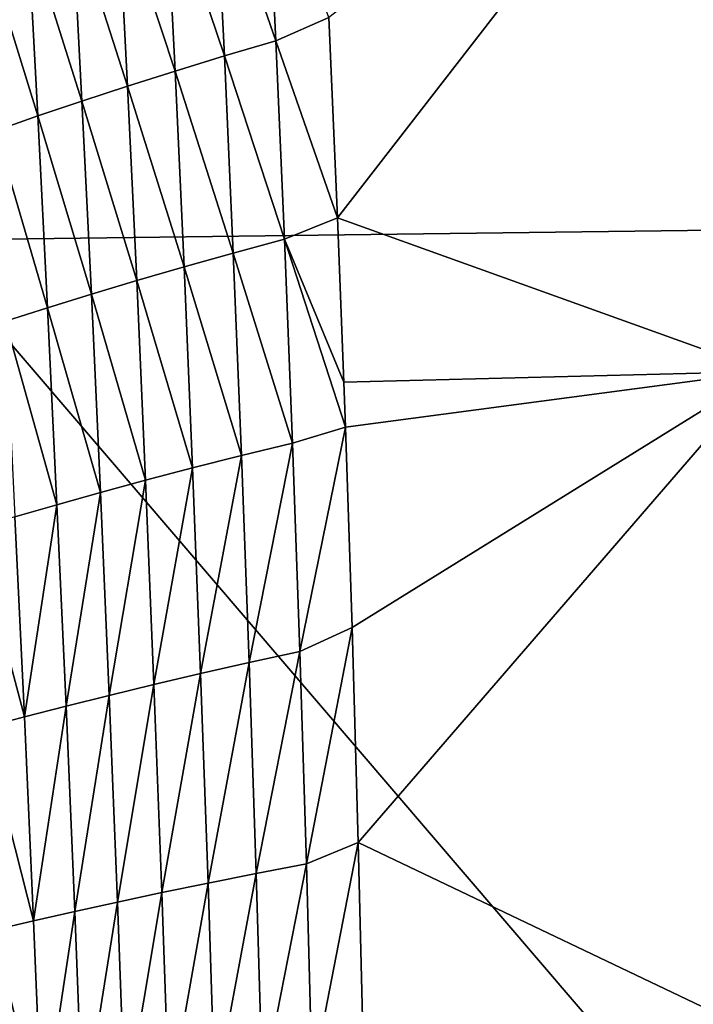
# Model space of a CAD drawing. Units: millimetres. Extents: x -171 to 132, y -219 to 10.
# Drawn here: x -154 to -151, y -71 to -66 of the extents above; entities that cross this region are included whole.
import ezdxf

# ---------------------------------------------------------------- set-up
doc = ezdxf.new("R2010")
doc.units = ezdxf.units.MM
doc.header["$LTSCALE"] = 101.851852
for name, color, linetype in [('227', 7, 'CONTINUOUS'), ('232', 7, 'CONTINUOUS'), ('233', 7, 'CONTINUOUS')]:
    doc.layers.add(name, color=color, linetype=linetype)

msp = doc.modelspace()

# ---------------------------------------------------------------- linework, layer by layer
at = {"layer": '227', "color": 7, "linetype": 'Continuous'}
for points in [[(-152.6624, -64.869, 23.7305), (-152.9136, -64.9493, 24.0502), (-152.6164, -65.8074, 24.1442), (-152.6624, -64.869, 23.7305)], [(-152.3577, -65.6938, 23.8273), (-152.6624, -64.869, 23.7305), (-152.6164, -65.8074, 24.1442), (-152.3577, -65.6938, 23.8273)], [(-152.9136, -64.9493, 24.0502), (-153.1549, -65.0288, 24.3768), (-152.8673, -65.8815, 24.452), (-152.9136, -64.9493, 24.0502)], [(-152.6164, -65.8074, 24.1442), (-152.9136, -64.9493, 24.0502), (-152.8673, -65.8815, 24.452), (-152.6164, -65.8074, 24.1442)], [(-153.1549, -65.0288, 24.3768), (-153.3872, -65.1087, 24.7094), (-153.1082, -65.9549, 24.7667), (-153.1549, -65.0288, 24.3768)], [(-152.8673, -65.8815, 24.452), (-153.1549, -65.0288, 24.3768), (-153.1082, -65.9549, 24.7667), (-152.8673, -65.8815, 24.452)], [(-153.3872, -65.1087, 24.7094), (-153.6106, -65.1876, 25.0484), (-153.3398, -66.0287, 25.0875), (-153.3872, -65.1087, 24.7094)], [(-153.1082, -65.9549, 24.7667), (-153.3872, -65.1087, 24.7094), (-153.3398, -66.0287, 25.0875), (-153.1082, -65.9549, 24.7667)], [(-153.6106, -65.1876, 25.0484), (-153.826, -65.266, 25.3936), (-153.5624, -66.1014, 25.4149), (-153.6106, -65.1876, 25.0484)], [(-153.3398, -66.0287, 25.0875), (-153.6106, -65.1876, 25.0484), (-153.5624, -66.1014, 25.4149), (-153.3398, -66.0287, 25.0875)], [(-153.826, -65.266, 25.3936), (-154.0342, -65.3442, 25.7447), (-153.7771, -66.1738, 25.7485), (-153.826, -65.266, 25.3936)], [(-153.5624, -66.1014, 25.4149), (-153.826, -65.266, 25.3936), (-153.7771, -66.1738, 25.7485), (-153.5624, -66.1014, 25.4149)], [(-153.7771, -66.1738, 25.7485), (-154.0342, -65.3442, 25.7447), (-153.9843, -66.2459, 26.0882), (-153.7771, -66.1738, 25.7485)], [(-152.3577, -65.6938, 23.8273), (-152.6164, -65.8074, 24.1442), (-152.3156, -66.6716, 24.2392), (-152.3577, -65.6938, 23.8273)], [(-152.6164, -65.8074, 24.1442), (-152.8673, -65.8815, 24.452), (-152.574, -66.7752, 24.5425), (-152.6164, -65.8074, 24.1442)], [(-152.3156, -66.6716, 24.2392), (-152.6164, -65.8074, 24.1442), (-152.574, -66.7752, 24.5425), (-152.3156, -66.6716, 24.2392)], [(-152.8673, -65.8815, 24.452), (-153.1082, -65.9549, 24.7667), (-152.8242, -66.8428, 24.8394), (-152.8673, -65.8815, 24.452)], [(-152.574, -66.7752, 24.5425), (-152.8673, -65.8815, 24.452), (-152.8242, -66.8428, 24.8394), (-152.574, -66.7752, 24.5425)], [(-153.1082, -65.9549, 24.7667), (-153.3398, -66.0287, 25.0875), (-153.0642, -66.9098, 25.1432), (-153.1082, -65.9549, 24.7667)], [(-152.8242, -66.8428, 24.8394), (-153.1082, -65.9549, 24.7667), (-153.0642, -66.9098, 25.1432), (-152.8242, -66.8428, 24.8394)], [(-153.3398, -66.0287, 25.0875), (-153.5624, -66.1014, 25.4149), (-153.2947, -66.977, 25.4532), (-153.3398, -66.0287, 25.0875)], [(-153.0642, -66.9098, 25.1432), (-153.3398, -66.0287, 25.0875), (-153.2947, -66.977, 25.4532), (-153.0642, -66.9098, 25.1432)], [(-153.5624, -66.1014, 25.4149), (-153.7771, -66.1738, 25.7485), (-153.5163, -67.0434, 25.7698), (-153.5624, -66.1014, 25.4149)], [(-153.2947, -66.977, 25.4532), (-153.5624, -66.1014, 25.4149), (-153.5163, -67.0434, 25.7698), (-153.2947, -66.977, 25.4532)], [(-153.7771, -66.1738, 25.7485), (-153.9843, -66.2459, 26.0882), (-153.7298, -67.1094, 26.0927), (-153.7771, -66.1738, 25.7485)], [(-153.5163, -67.0434, 25.7698), (-153.7771, -66.1738, 25.7485), (-153.7298, -67.1094, 26.0927), (-153.5163, -67.0434, 25.7698)], [(-153.7298, -67.1094, 26.0927), (-153.9843, -66.2459, 26.0882), (-153.9359, -67.1752, 26.4217), (-153.7298, -67.1094, 26.0927)], [(-152.3156, -66.6716, 24.2392), (-152.574, -66.7752, 24.5425), (-152.285, -67.4729, 24.5539), (-152.3156, -66.6716, 24.2392)], [(-152.574, -66.7752, 24.5425), (-152.8242, -66.8428, 24.8394), (-152.5352, -67.7691, 24.9215), (-152.574, -66.7752, 24.5425)], [(-152.285, -67.4729, 24.5539), (-152.574, -66.7752, 24.5425), (-152.2771, -67.6917, 24.6363), (-152.285, -67.4729, 24.5539)], [(-152.2771, -67.6917, 24.6363), (-152.574, -66.7752, 24.5425), (-152.5352, -67.7691, 24.9215), (-152.2771, -67.6917, 24.6363)], [(-152.8242, -66.8428, 24.8394), (-153.0642, -66.9098, 25.1432), (-152.784, -67.8299, 25.2087), (-152.8242, -66.8428, 24.8394)], [(-152.5352, -67.7691, 24.9215), (-152.8242, -66.8428, 24.8394), (-152.784, -67.8299, 25.2087), (-152.5352, -67.7691, 24.9215)], [(-153.0642, -66.9098, 25.1432), (-153.2947, -66.977, 25.4532), (-153.0227, -67.8902, 25.5027), (-153.0642, -66.9098, 25.1432)], [(-152.784, -67.8299, 25.2087), (-153.0642, -66.9098, 25.1432), (-153.0227, -67.8902, 25.5027), (-152.784, -67.8299, 25.2087)], [(-153.2947, -66.977, 25.4532), (-153.5163, -67.0434, 25.7698), (-153.2519, -67.9506, 25.803), (-153.2947, -66.977, 25.4532)], [(-153.0227, -67.8902, 25.5027), (-153.2947, -66.977, 25.4532), (-153.2519, -67.9506, 25.803), (-153.0227, -67.8902, 25.5027)], [(-153.5163, -67.0434, 25.7698), (-153.7298, -67.1094, 26.0927), (-153.472, -68.0104, 26.1098), (-153.5163, -67.0434, 25.7698)], [(-153.2519, -67.9506, 25.803), (-153.5163, -67.0434, 25.7698), (-153.472, -68.0104, 26.1098), (-153.2519, -67.9506, 25.803)], [(-153.7298, -67.1094, 26.0927), (-153.9359, -67.1752, 26.4217), (-153.6841, -68.0698, 26.4229), (-153.7298, -67.1094, 26.0927)], [(-153.472, -68.0104, 26.1098), (-153.7298, -67.1094, 26.0927), (-153.6841, -68.0698, 26.4229), (-153.472, -68.0104, 26.1098)], [(-153.6841, -68.0698, 26.4229), (-153.9359, -67.1752, 26.4217), (-153.8889, -68.129, 26.742), (-153.6841, -68.0698, 26.4229)], [(-152.2771, -67.6917, 24.6363), (-152.5352, -67.7691, 24.9215), (-152.4998, -68.7856, 25.2774), (-152.2771, -67.6917, 24.6363)], [(-152.245, -68.6689, 24.9853), (-152.2771, -67.6917, 24.6363), (-152.4998, -68.7856, 25.2774), (-152.245, -68.6689, 24.9853)], [(-152.5352, -67.7691, 24.9215), (-152.784, -67.8299, 25.2087), (-152.7469, -68.8394, 25.5562), (-152.5352, -67.7691, 24.9215)], [(-152.4998, -68.7856, 25.2774), (-152.5352, -67.7691, 24.9215), (-152.7469, -68.8394, 25.5562), (-152.4998, -68.7856, 25.2774)], [(-152.784, -67.8299, 25.2087), (-153.0227, -67.8902, 25.5027), (-152.9838, -68.8928, 25.8418), (-152.784, -67.8299, 25.2087)], [(-152.7469, -68.8394, 25.5562), (-152.784, -67.8299, 25.2087), (-152.9838, -68.8928, 25.8418), (-152.7469, -68.8394, 25.5562)], [(-153.0227, -67.8902, 25.5027), (-153.2519, -67.9506, 25.803), (-153.2111, -68.9463, 26.1335), (-153.0227, -67.8902, 25.5027)], [(-152.9838, -68.8928, 25.8418), (-153.0227, -67.8902, 25.5027), (-153.2111, -68.9463, 26.1335), (-152.9838, -68.8928, 25.8418)], [(-153.2519, -67.9506, 25.803), (-153.472, -68.0104, 26.1098), (-153.4295, -68.9993, 26.4315), (-153.2519, -67.9506, 25.803)], [(-153.2111, -68.9463, 26.1335), (-153.2519, -67.9506, 25.803), (-153.4295, -68.9993, 26.4315), (-153.2111, -68.9463, 26.1335)], [(-153.472, -68.0104, 26.1098), (-153.6841, -68.0698, 26.4229), (-153.64, -69.0519, 26.7358), (-153.472, -68.0104, 26.1098)], [(-153.4295, -68.9993, 26.4315), (-153.472, -68.0104, 26.1098), (-153.64, -69.0519, 26.7358), (-153.4295, -68.9993, 26.4315)], [(-153.6841, -68.0698, 26.4229), (-153.8889, -68.129, 26.742), (-153.8432, -69.1043, 27.046), (-153.6841, -68.0698, 26.4229)], [(-153.64, -69.0519, 26.7358), (-153.6841, -68.0698, 26.4229), (-153.8432, -69.1043, 27.046), (-153.64, -69.0519, 26.7358)], [(-153.8889, -68.129, 26.742), (-154.0866, -68.1876, 27.067), (-153.8432, -69.1043, 27.046), (-153.8889, -68.129, 26.742)], [(-153.8432, -69.1043, 27.046), (-154.0866, -68.1876, 27.067), (-154.0394, -69.1563, 27.362), (-153.8432, -69.1043, 27.046)], [(-152.245, -68.6689, 24.9853), (-152.4998, -68.7856, 25.2774), (-152.468, -69.8214, 25.6064), (-152.245, -68.6689, 24.9853)], [(-152.2151, -69.7162, 25.3246), (-152.245, -68.6689, 24.9853), (-152.468, -69.8214, 25.6064), (-152.2151, -69.7162, 25.3246)], [(-152.4998, -68.7856, 25.2774), (-152.7469, -68.8394, 25.5562), (-152.7128, -69.8681, 25.8782), (-152.4998, -68.7856, 25.2774)], [(-152.468, -69.8214, 25.6064), (-152.4998, -68.7856, 25.2774), (-152.7128, -69.8681, 25.8782), (-152.468, -69.8214, 25.6064)], [(-152.7469, -68.8394, 25.5562), (-152.9838, -68.8928, 25.8418), (-152.9475, -69.9145, 26.1566), (-152.7469, -68.8394, 25.5562)], [(-152.7128, -69.8681, 25.8782), (-152.7469, -68.8394, 25.5562), (-152.9475, -69.9145, 26.1566), (-152.7128, -69.8681, 25.8782)], [(-152.9838, -68.8928, 25.8418), (-153.2111, -68.9463, 26.1335), (-153.1727, -69.961, 26.4409), (-152.9838, -68.8928, 25.8418)], [(-152.9475, -69.9145, 26.1566), (-152.9838, -68.8928, 25.8418), (-153.1727, -69.961, 26.4409), (-152.9475, -69.9145, 26.1566)], [(-153.2111, -68.9463, 26.1335), (-153.4295, -68.9993, 26.4315), (-153.389, -70.007, 26.7313), (-153.2111, -68.9463, 26.1335)], [(-153.1727, -69.961, 26.4409), (-153.2111, -68.9463, 26.1335), (-153.389, -70.007, 26.7313), (-153.1727, -69.961, 26.4409)], [(-153.4295, -68.9993, 26.4315), (-153.64, -69.0519, 26.7358), (-153.5976, -70.0528, 27.0278), (-153.4295, -68.9993, 26.4315)], [(-153.389, -70.007, 26.7313), (-153.4295, -68.9993, 26.4315), (-153.5976, -70.0528, 27.0278), (-153.389, -70.007, 26.7313)], [(-153.64, -69.0519, 26.7358), (-153.8432, -69.1043, 27.046), (-153.799, -70.0983, 27.3302), (-153.64, -69.0519, 26.7358)], [(-153.5976, -70.0528, 27.0278), (-153.64, -69.0519, 26.7358), (-153.799, -70.0983, 27.3302), (-153.5976, -70.0528, 27.0278)], [(-153.8432, -69.1043, 27.046), (-154.0394, -69.1563, 27.362), (-153.799, -70.0983, 27.3302), (-153.8432, -69.1043, 27.046)], [(-153.799, -70.0983, 27.3302), (-154.0394, -69.1563, 27.362), (-153.9936, -70.1435, 27.6381), (-153.799, -70.0983, 27.3302)], [(-152.2151, -69.7162, 25.3246), (-152.468, -69.8214, 25.6064), (-152.4399, -70.8731, 25.9045), (-152.2151, -69.7162, 25.3246)], [(-152.188, -70.8367, 25.6469), (-152.2151, -69.7162, 25.3246), (-152.4399, -70.8731, 25.9045), (-152.188, -70.8367, 25.6469)], [(-152.468, -69.8214, 25.6064), (-152.7128, -69.8681, 25.8782), (-152.682, -70.9128, 26.1707), (-152.468, -69.8214, 25.6064)], [(-152.4399, -70.8731, 25.9045), (-152.468, -69.8214, 25.6064), (-152.682, -70.9128, 26.1707), (-152.4399, -70.8731, 25.9045)], [(-152.7128, -69.8681, 25.8782), (-152.9475, -69.9145, 26.1566), (-152.9142, -70.9521, 26.4431), (-152.7128, -69.8681, 25.8782)], [(-152.682, -70.9128, 26.1707), (-152.7128, -69.8681, 25.8782), (-152.9142, -70.9521, 26.4431), (-152.682, -70.9128, 26.1707)], [(-152.9475, -69.9145, 26.1566), (-153.1727, -69.961, 26.4409), (-153.1369, -70.9916, 26.7213), (-152.9475, -69.9145, 26.1566)], [(-152.9142, -70.9521, 26.4431), (-152.9475, -69.9145, 26.1566), (-153.1369, -70.9916, 26.7213), (-152.9142, -70.9521, 26.4431)], [(-153.1727, -69.961, 26.4409), (-153.389, -70.007, 26.7313), (-153.3509, -71.0306, 27.0053), (-153.1727, -69.961, 26.4409)], [(-153.1369, -70.9916, 26.7213), (-153.1727, -69.961, 26.4409), (-153.3509, -71.0306, 27.0053), (-153.1369, -70.9916, 26.7213)], [(-153.389, -70.007, 26.7313), (-153.5976, -70.0528, 27.0278), (-153.5574, -71.0695, 27.2951), (-153.389, -70.007, 26.7313)], [(-153.3509, -71.0306, 27.0053), (-153.389, -70.007, 26.7313), (-153.5574, -71.0695, 27.2951), (-153.3509, -71.0306, 27.0053)], [(-153.5976, -70.0528, 27.0278), (-153.799, -70.0983, 27.3302), (-153.7569, -71.1081, 27.5907), (-153.5976, -70.0528, 27.0278)], [(-153.5574, -71.0695, 27.2951), (-153.5976, -70.0528, 27.0278), (-153.7569, -71.1081, 27.5907), (-153.5574, -71.0695, 27.2951)], [(-153.799, -70.0983, 27.3302), (-153.9936, -70.1435, 27.6381), (-153.7569, -71.1081, 27.5907), (-153.799, -70.0983, 27.3302)], [(-153.7569, -71.1081, 27.5907), (-153.9936, -70.1435, 27.6381), (-153.9498, -71.1465, 27.8916), (-153.7569, -71.1081, 27.5907)]]:
    msp.add_3dface(points, dxfattribs=at)
at = {"layer": '232', "color": 7, "linetype": 'Continuous'}
for points in [[(-152.3577, -65.6938, 23.8273), (-152.3156, -66.6716, 24.2392), (-150.3908, -64.187, 21.6697), (-152.3577, -65.6938, 23.8273)], [(-152.3156, -66.6716, 24.2392), (-150.2296, -67.4205, 23.0582), (-150.3908, -64.187, 21.6697), (-152.3156, -66.6716, 24.2392)], [(-152.3156, -66.6716, 24.2392), (-152.285, -67.4729, 24.5539), (-150.2296, -67.4205, 23.0582), (-152.3156, -66.6716, 24.2392)], [(-152.285, -67.4729, 24.5539), (-152.2771, -67.6917, 24.6363), (-150.2296, -67.4205, 23.0582), (-152.285, -67.4729, 24.5539)], [(-152.2771, -67.6917, 24.6363), (-152.245, -68.6689, 24.9853), (-150.2296, -67.4205, 23.0582), (-152.2771, -67.6917, 24.6363)], [(-152.245, -68.6689, 24.9853), (-152.2151, -69.7162, 25.3246), (-150.2296, -67.4205, 23.0582), (-152.245, -68.6689, 24.9853)], [(-152.2151, -69.7162, 25.3246), (-150.1847, -70.6855, 24.1383), (-150.2296, -67.4205, 23.0582), (-152.2151, -69.7162, 25.3246)], [(-152.2151, -69.7162, 25.3246), (-152.188, -70.8367, 25.6469), (-150.1847, -70.6855, 24.1383), (-152.2151, -69.7162, 25.3246)]]:
    msp.add_3dface(points, dxfattribs=at)
at = {"layer": '233', "color": 7, "linetype": 'Continuous'}
for points in [[(-140.7433, -57.9184, -14.0897), (-144.1723, -66.651, -21.4432), (-155.4665, -58.6147, -14.9969), (-140.7433, -57.9184, -14.0897)], [(-155.4665, -58.6147, -14.9969), (-144.1723, -66.651, -21.4432), (-154.3426, -66.7802, -21.5067), (-155.4665, -58.6147, -14.9969)], [(-144.1723, -66.651, -21.4432), (-145.3343, -77.3, -23.9351), (-154.3426, -66.7802, -21.5067), (-144.1723, -66.651, -21.4432)], [(-154.3426, -66.7802, -21.5067), (-145.3343, -77.3, -23.9351), (-154.0371, -71.7118, -23.2754), (-154.3426, -66.7802, -21.5067)]]:
    msp.add_3dface(points, dxfattribs=at)

doc.saveas('drawing.dxf')
